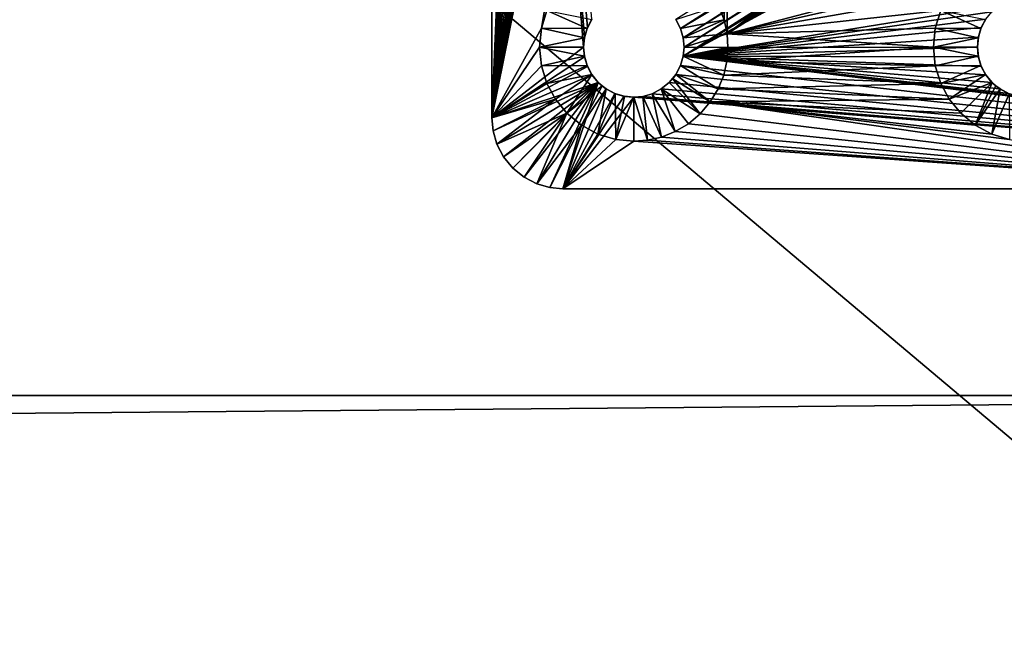
# Model space of a CAD drawing. Extents: x 83 to 656, y -1789 to 204.
# Drawn here: x 432 to 434, y -1776 to -1775 of the extents above; entities that cross this region are included whole.
import ezdxf

# ---------------------------------------------------------------- set-up
doc = ezdxf.new("R2010")
doc.units = 0
doc.header["$MEASUREMENT"] = 0
doc.layers.add('3D', color=7, linetype='CONTINUOUS')

msp = doc.modelspace()

# ---------------------------------------------------------------- linework, layer by layer
at = {"layer": '3D'}
for points in [[(435.415, -1744.1755, 6), (392.665, -1775.6754, 6), (392.665, -1744.1754, 6)], [(392.665, -1775.6754, 6), (435.415, -1744.1755, 6), (435.415, -1775.6754, 6)], [(349.915, -1775.6754, 10.5), (435.415, -1751.3597, 10.5), (349.915, -1751.3597, 10.5)], [(392.665, -1775.6754, 10.5), (435.415, -1751.3597, 10.5), (349.915, -1775.6754, 10.5)], [(435.415, -1751.3597, 10.5), (392.665, -1775.6754, 10.5), (435.415, -1775.6754, 10.5)], [(421.1649, -1776.8099, 10.5), (407.665, -1752.8629, 10.5), (434.665, -1752.8629, 10.5)], [(421.1649, -1776.8099, 10.5), (434.665, -1752.8629, 10.5), (434.665, -1776.6901, 10.5)], [(434.704, -1770.8966, 17.185), (428.0213, -1771.0713, 17.4477), (434.6709, -1776.6701, 17.3547)], [(434.6709, -1776.6701, 17.3547), (428.0213, -1771.0713, 17.4477), (428.2468, -1776.7941, 17.3906)], [(432.665, -1773.0612, 5.9031), (432.665, -1775.1862, 6.1), (432.665, -1773.0612, 6.1)], [(432.665, -1775.1862, 6.1), (432.665, -1773.0612, 5.9031), (432.665, -1775.1862, 5.9031)], [(432.8265, -1775.0612, 6.1), (432.665, -1773.0612, 6.1), (432.665, -1775.1862, 6.1)], [(432.8283, -1775.0436, 6.1), (432.665, -1773.0612, 6.1), (432.8265, -1775.0612, 6.1)], [(432.8334, -1775.027, 6.1), (432.665, -1773.0612, 6.1), (432.8283, -1775.0436, 6.1)], [(432.8413, -1775.0122, 6.1), (432.665, -1773.0612, 6.1), (432.8334, -1775.027, 6.1)], [(432.749, -1773.1862, 5.9031), (432.665, -1775.1862, 5.9031), (432.665, -1773.0612, 5.9031)], [(432.7523, -1773.2192, 5.9031), (432.665, -1775.1862, 5.9031), (432.749, -1773.1862, 5.9031)], [(432.7619, -1773.2503, 5.9031), (432.665, -1775.1862, 5.9031), (432.7523, -1773.2192, 5.9031)], [(433.0792, -1773.2109, 5.9031), (433.074, -1775.0133, 5.9031), (433.0735, -1773.2356, 5.9031)], [(433.0792, -1773.2109, 5.9031), (433.0794, -1775.038, 5.9031), (433.074, -1775.0133, 5.9031)], [(434.6268, -1773.8499, 5.9031), (433.0794, -1775.038, 5.9031), (433.0792, -1773.2109, 5.9031)], [(433.0735, -1773.2356, 5.9031), (433.074, -1775.0133, 5.9031), (433.0645, -1774.9889, 5.9031)], [(432.7768, -1773.2781, 5.9031), (432.665, -1775.1862, 5.9031), (432.7619, -1773.2503, 5.9031)], [(432.7971, -1773.303, 5.9031), (432.665, -1775.1862, 5.9031), (432.7768, -1773.2781, 5.9031)], [(433.0498, -1773.2831, 5.9031), (432.665, -1775.1862, 5.9031), (433.0321, -1773.3039, 5.9031)], [(433.0498, -1773.2831, 5.9031), (432.7523, -1775.0281, 5.9031), (432.665, -1775.1862, 5.9031)], [(433.0498, -1773.2831, 5.9031), (432.7619, -1774.997, 5.9031), (432.7523, -1775.0281, 5.9031)], [(432.8226, -1773.3241, 5.9031), (432.665, -1775.1862, 5.9031), (432.7971, -1773.303, 5.9031)], [(433.0321, -1773.3039, 5.9031), (432.665, -1775.1862, 5.9031), (433.0112, -1773.3215, 5.9031)], [(433.0112, -1773.3215, 5.9031), (432.665, -1775.1862, 5.9031), (432.988, -1773.3352, 5.9031)], [(432.8519, -1773.3397, 5.9031), (432.665, -1775.1862, 5.9031), (432.8226, -1773.3241, 5.9031)], [(432.988, -1773.3352, 5.9031), (432.665, -1775.1862, 5.9031), (432.9636, -1773.3449, 5.9031)], [(432.8834, -1773.3491, 5.9031), (432.665, -1775.1862, 5.9031), (432.8519, -1773.3397, 5.9031)], [(432.9636, -1773.3449, 5.9031), (432.665, -1775.1862, 5.9031), (432.939, -1773.3504, 5.9031)], [(432.915, -1773.3522, 5.9031), (432.665, -1775.1862, 5.9031), (432.8834, -1773.3491, 5.9031)], [(432.939, -1773.3504, 5.9031), (432.665, -1775.1862, 5.9031), (432.915, -1773.3522, 5.9031)], [(434.624, -1773.8801, 5.9031), (433.0794, -1775.038, 5.9031), (434.6268, -1773.8499, 5.9031)], [(434.6268, -1773.9103, 5.9031), (433.0794, -1775.038, 5.9031), (434.624, -1773.8801, 5.9031)], [(434.6357, -1773.9412, 5.9031), (433.0794, -1775.038, 5.9031), (434.6268, -1773.9103, 5.9031)], [(432.9973, -1775.0286, 6.1), (434.7163, -1773.9291, 6.1), (432.9891, -1775.0127, 6.1)], [(432.9973, -1775.0286, 6.1), (434.7272, -1773.9424, 6.1), (434.7163, -1773.9291, 6.1)], [(433.002, -1775.0451, 6.1), (434.7272, -1773.9424, 6.1), (432.9973, -1775.0286, 6.1)], [(433.002, -1775.0451, 6.1), (434.7407, -1773.9536, 6.1), (434.7272, -1773.9424, 6.1)], [(433.0035, -1775.0612, 6.1), (434.7407, -1773.9536, 6.1), (433.002, -1775.0451, 6.1)], [(433.0035, -1775.0612, 6.1), (434.7564, -1773.9619, 6.1), (434.7407, -1773.9536, 6.1)], [(434.6511, -1773.9709, 5.9031), (433.0794, -1775.038, 5.9031), (434.6357, -1773.9412, 5.9031)], [(433.002, -1775.0773, 6.1), (434.7564, -1773.9619, 6.1), (433.0035, -1775.0612, 6.1)], [(433.002, -1775.0773, 6.1), (434.7732, -1773.9669, 6.1), (434.7564, -1773.9619, 6.1)], [(433.002, -1775.0773, 6.1), (434.8226, -1773.9624, 6.1), (434.8061, -1773.9671, 6.1)], [(433.002, -1775.0773, 6.1), (434.2087, -1774.412, 6.1), (434.8226, -1773.9624, 6.1)], [(433.002, -1775.0773, 6.1), (434.79, -1773.9686, 6.1), (434.7732, -1773.9669, 6.1)], [(433.002, -1775.0773, 6.1), (434.8061, -1773.9671, 6.1), (434.79, -1773.9686, 6.1)], [(434.6726, -1773.9974, 5.9031), (433.0794, -1775.038, 5.9031), (434.6511, -1773.9709, 5.9031)], [(434.6854, -1774.0089, 5.9031), (433.0794, -1775.038, 5.9031), (434.6726, -1773.9974, 5.9031)], [(434.1089, -1774.3801, 5.9031), (433.0794, -1775.038, 5.9031), (434.6854, -1774.0089, 5.9031)], [(433.5165, -1774.9233, 5.9031), (433.0794, -1775.038, 5.9031), (434.1089, -1774.3801, 5.9031)], [(433.002, -1775.0773, 6.1), (434.1707, -1774.4434, 6.1), (434.2087, -1774.412, 6.1)], [(433.002, -1775.0773, 6.1), (433.5596, -1774.9877, 6.1), (434.1707, -1774.4434, 6.1)], [(433.491, -1774.9443, 5.9031), (433.0794, -1775.038, 5.9031), (433.5165, -1774.9233, 5.9031)], [(433.4707, -1774.9693, 5.9031), (433.0794, -1775.038, 5.9031), (433.491, -1774.9443, 5.9031)], [(433.4558, -1774.997, 5.9031), (433.0794, -1775.038, 5.9031), (433.4707, -1774.9693, 5.9031)], [(433.0645, -1774.9889, 5.9031), (432.9973, -1775.0286, 5.9682), (432.9891, -1775.0127, 5.9682)], [(433.074, -1775.0133, 5.9031), (432.9973, -1775.0286, 5.9682), (433.0645, -1774.9889, 5.9031)], [(433.002, -1775.0773, 6.1), (433.5461, -1774.9989, 6.1), (433.5596, -1774.9877, 6.1)], [(432.7619, -1774.997, 5.9031), (432.8327, -1775.0286, 5.9682), (432.7523, -1775.0281, 5.9031)], [(432.7619, -1774.997, 5.9031), (432.8409, -1775.0127, 5.9682), (432.8327, -1775.0286, 5.9682)], [(432.8334, -1775.027, 6.1), (432.8327, -1775.0286, 5.9682), (432.8409, -1775.0127, 5.9682)], [(432.8334, -1775.027, 6.1), (432.8409, -1775.0127, 5.9682), (432.8413, -1775.0122, 6.1)], [(432.9891, -1775.0127, 5.9682), (432.9973, -1775.0286, 6.1), (432.9891, -1775.0127, 6.1)], [(432.9973, -1775.0286, 5.9682), (432.9973, -1775.0286, 6.1), (432.9891, -1775.0127, 5.9682)], [(433.074, -1775.0133, 5.9031), (433.002, -1775.0451, 5.9682), (432.9973, -1775.0286, 5.9682)], [(433.002, -1775.0773, 6.1), (433.5352, -1775.0122, 6.1), (433.5461, -1774.9989, 6.1)], [(433.002, -1775.0773, 6.1), (433.5273, -1775.027, 6.1), (433.5352, -1775.0122, 6.1)], [(433.0794, -1775.038, 5.9031), (433.002, -1775.0451, 5.9682), (433.074, -1775.0133, 5.9031)], [(433.4462, -1775.0281, 5.9031), (433.0794, -1775.038, 5.9031), (433.4558, -1774.997, 5.9031)], [(433.5266, -1775.0286, 5.9682), (433.4462, -1775.0281, 5.9031), (433.4558, -1774.997, 5.9031)], [(433.5266, -1775.0286, 5.9682), (433.4558, -1774.997, 5.9031), (433.5348, -1775.0127, 5.9682)], [(433.5348, -1775.0127, 5.9682), (433.5273, -1775.027, 6.1), (433.5266, -1775.0286, 5.9682)], [(433.5348, -1775.0127, 5.9682), (433.5352, -1775.0122, 6.1), (433.5273, -1775.027, 6.1)], [(432.665, -1775.1862, 5.9031), (432.7523, -1775.0281, 5.9031), (432.749, -1775.0612, 5.9031)], [(432.7523, -1775.0281, 5.9031), (432.828, -1775.0451, 5.9682), (432.749, -1775.0612, 5.9031)], [(432.7523, -1775.0281, 5.9031), (432.8327, -1775.0286, 5.9682), (432.828, -1775.0451, 5.9682)], [(432.8283, -1775.0436, 6.1), (432.828, -1775.0451, 5.9682), (432.8327, -1775.0286, 5.9682)], [(432.8283, -1775.0436, 6.1), (432.8327, -1775.0286, 5.9682), (432.8334, -1775.027, 6.1)], [(432.9973, -1775.0286, 5.9682), (433.002, -1775.0451, 6.1), (432.9973, -1775.0286, 6.1)], [(433.002, -1775.0451, 5.9682), (433.002, -1775.0451, 6.1), (432.9973, -1775.0286, 5.9682)], [(433.002, -1775.0773, 6.1), (433.5222, -1775.0436, 6.1), (433.5273, -1775.027, 6.1)], [(433.4429, -1775.0612, 5.9031), (433.0794, -1775.038, 5.9031), (433.4462, -1775.0281, 5.9031)], [(433.5219, -1775.0451, 5.9682), (433.4429, -1775.0612, 5.9031), (433.4462, -1775.0281, 5.9031)], [(433.5219, -1775.0451, 5.9682), (433.4462, -1775.0281, 5.9031), (433.5266, -1775.0286, 5.9682)], [(433.5266, -1775.0286, 5.9682), (433.5222, -1775.0436, 6.1), (433.5219, -1775.0451, 5.9682)], [(433.5266, -1775.0286, 5.9682), (433.5273, -1775.027, 6.1), (433.5222, -1775.0436, 6.1)], [(432.749, -1775.0612, 5.9031), (432.828, -1775.0451, 5.9682), (432.8265, -1775.0612, 5.9682)], [(432.8265, -1775.0612, 6.1), (432.828, -1775.0451, 5.9682), (432.8283, -1775.0436, 6.1)], [(432.8265, -1775.0612, 6.1), (432.8265, -1775.0612, 5.9682), (432.828, -1775.0451, 5.9682)], [(433.0794, -1775.038, 5.9031), (433.0035, -1775.0612, 5.9682), (433.002, -1775.0451, 5.9682)], [(433.002, -1775.0773, 6.1), (433.5204, -1775.0612, 6.1), (433.5222, -1775.0436, 6.1)], [(433.0035, -1775.0612, 5.9682), (433.002, -1775.0451, 6.1), (433.002, -1775.0451, 5.9682)], [(433.0035, -1775.0612, 5.9682), (433.0035, -1775.0612, 6.1), (433.002, -1775.0451, 6.1)], [(433.081, -1775.0619, 5.9031), (433.0035, -1775.0612, 5.9682), (433.0794, -1775.038, 5.9031)], [(433.4429, -1775.0612, 5.9031), (433.081, -1775.0619, 5.9031), (433.0794, -1775.038, 5.9031)], [(433.5204, -1775.0612, 5.9682), (433.4429, -1775.0612, 5.9031), (433.5219, -1775.0451, 5.9682)], [(433.5219, -1775.0451, 5.9682), (433.5222, -1775.0436, 6.1), (433.5204, -1775.0612, 6.1)], [(433.5219, -1775.0451, 5.9682), (433.5204, -1775.0612, 6.1), (433.5204, -1775.0612, 5.9682)], [(432.8265, -1775.0612, 6.1), (432.665, -1775.1862, 6.1), (432.8283, -1775.0788, 6.1)], [(432.665, -1775.1862, 5.9031), (432.749, -1775.0612, 5.9031), (432.7523, -1775.0942, 5.9031)], [(432.749, -1775.0612, 5.9031), (432.828, -1775.0773, 5.9682), (432.7523, -1775.0942, 5.9031)], [(432.749, -1775.0612, 5.9031), (432.8265, -1775.0612, 5.9682), (432.828, -1775.0773, 5.9682)], [(432.8265, -1775.0612, 6.1), (432.828, -1775.0773, 5.9682), (432.8265, -1775.0612, 5.9682)], [(432.8283, -1775.0788, 6.1), (432.828, -1775.0773, 5.9682), (432.8265, -1775.0612, 6.1)], [(433.002, -1775.0773, 6.1), (433.5222, -1775.0788, 6.1), (433.5204, -1775.0612, 6.1)], [(433.0035, -1775.0612, 5.9682), (433.002, -1775.0773, 6.1), (433.0035, -1775.0612, 6.1)], [(433.002, -1775.0773, 5.9682), (433.002, -1775.0773, 6.1), (433.0035, -1775.0612, 5.9682)], [(433.081, -1775.0619, 5.9031), (433.002, -1775.0773, 5.9682), (433.0035, -1775.0612, 5.9682)], [(433.0792, -1775.0859, 5.9031), (433.002, -1775.0773, 5.9682), (433.081, -1775.0619, 5.9031)], [(433.4429, -1775.0612, 5.9031), (433.0792, -1775.0859, 5.9031), (433.081, -1775.0619, 5.9031)], [(433.4462, -1775.0942, 5.9031), (433.0792, -1775.0859, 5.9031), (433.4429, -1775.0612, 5.9031)], [(433.5219, -1775.0773, 5.9682), (433.4429, -1775.0612, 5.9031), (433.5204, -1775.0612, 5.9682)], [(433.5219, -1775.0773, 5.9682), (433.4462, -1775.0942, 5.9031), (433.4429, -1775.0612, 5.9031)], [(433.5219, -1775.0773, 5.9682), (433.5204, -1775.0612, 6.1), (433.5222, -1775.0788, 6.1)], [(433.5204, -1775.0612, 5.9682), (433.5204, -1775.0612, 6.1), (433.5219, -1775.0773, 5.9682)], [(432.8283, -1775.0788, 6.1), (432.665, -1775.1862, 6.1), (432.8334, -1775.0954, 6.1)], [(432.7523, -1775.0942, 5.9031), (432.828, -1775.0773, 5.9682), (432.8327, -1775.0937, 5.9682)], [(432.8283, -1775.0788, 6.1), (432.8327, -1775.0937, 5.9682), (432.828, -1775.0773, 5.9682)], [(432.8334, -1775.0954, 6.1), (432.8327, -1775.0937, 5.9682), (432.8283, -1775.0788, 6.1)], [(434.915, -1775.3112, 6.1), (433.002, -1775.0773, 6.1), (432.9973, -1775.0937, 6.1)], [(433.002, -1775.0773, 5.9682), (432.9973, -1775.0937, 6.1), (433.002, -1775.0773, 6.1)], [(432.9973, -1775.0937, 5.9682), (432.9973, -1775.0937, 6.1), (433.002, -1775.0773, 5.9682)], [(433.0735, -1775.1106, 5.9031), (432.9973, -1775.0937, 5.9682), (433.002, -1775.0773, 5.9682)], [(433.002, -1775.0773, 6.1), (433.5273, -1775.0954, 6.1), (433.5222, -1775.0788, 6.1)], [(433.002, -1775.0773, 6.1), (433.5352, -1775.1102, 6.1), (433.5273, -1775.0954, 6.1)], [(433.002, -1775.0773, 6.1), (433.5461, -1775.1235, 6.1), (433.5352, -1775.1102, 6.1)], [(433.002, -1775.0773, 6.1), (433.5596, -1775.1347, 6.1), (433.5461, -1775.1235, 6.1)], [(433.002, -1775.0773, 6.1), (433.5753, -1775.143, 6.1), (433.5596, -1775.1347, 6.1)], [(433.002, -1775.0773, 6.1), (433.592, -1775.148, 6.1), (433.5753, -1775.143, 6.1)], [(434.915, -1775.3112, 6.1), (433.592, -1775.148, 6.1), (433.002, -1775.0773, 6.1)], [(433.0735, -1775.1106, 5.9031), (433.002, -1775.0773, 5.9682), (433.0792, -1775.0859, 5.9031)], [(433.5266, -1775.0937, 5.9682), (433.4462, -1775.0942, 5.9031), (433.5219, -1775.0773, 5.9682)], [(433.5219, -1775.0773, 5.9682), (433.5222, -1775.0788, 6.1), (433.5266, -1775.0937, 5.9682)], [(433.5266, -1775.0937, 5.9682), (433.5222, -1775.0788, 6.1), (433.5273, -1775.0954, 6.1)], [(432.665, -1775.1862, 5.9031), (432.7523, -1775.0942, 5.9031), (432.7619, -1775.1253, 5.9031)], [(432.665, -1775.1862, 6.1), (432.8413, -1775.1102, 6.1), (432.8334, -1775.0954, 6.1)], [(432.7523, -1775.0942, 5.9031), (432.8327, -1775.0937, 5.9682), (432.7619, -1775.1253, 5.9031)], [(432.7619, -1775.1253, 5.9031), (432.8327, -1775.0937, 5.9682), (432.8409, -1775.1096, 5.9682)], [(432.8334, -1775.0954, 6.1), (432.8409, -1775.1096, 5.9682), (432.8327, -1775.0937, 5.9682)], [(432.8413, -1775.1102, 6.1), (432.8409, -1775.1096, 5.9682), (432.8334, -1775.0954, 6.1)], [(434.915, -1775.3112, 6.1), (432.9973, -1775.0937, 6.1), (432.9891, -1775.1096, 6.1)], [(432.9973, -1775.0937, 5.9682), (432.9891, -1775.1096, 6.1), (432.9973, -1775.0937, 6.1)], [(432.9891, -1775.1096, 5.9682), (432.9891, -1775.1096, 6.1), (432.9973, -1775.0937, 5.9682)], [(433.0637, -1775.1349, 5.9031), (432.9891, -1775.1096, 5.9682), (432.9973, -1775.0937, 5.9682)], [(433.0637, -1775.1349, 5.9031), (432.9973, -1775.0937, 5.9682), (433.0735, -1775.1106, 5.9031)], [(433.4462, -1775.0942, 5.9031), (433.0735, -1775.1106, 5.9031), (433.0792, -1775.0859, 5.9031)], [(433.4558, -1775.1253, 5.9031), (433.0735, -1775.1106, 5.9031), (433.4462, -1775.0942, 5.9031)], [(433.5266, -1775.0937, 5.9682), (433.4558, -1775.1253, 5.9031), (433.4462, -1775.0942, 5.9031)], [(433.5348, -1775.1096, 5.9682), (433.4558, -1775.1253, 5.9031), (433.5266, -1775.0937, 5.9682)], [(433.5266, -1775.0937, 5.9682), (433.5273, -1775.0954, 6.1), (433.5348, -1775.1096, 5.9682)], [(433.5348, -1775.1096, 5.9682), (433.5273, -1775.0954, 6.1), (433.5352, -1775.1102, 6.1)], [(432.665, -1775.1862, 6.1), (432.8522, -1775.1235, 6.1), (432.8413, -1775.1102, 6.1)], [(432.7619, -1775.1253, 5.9031), (432.8409, -1775.1096, 5.9682), (432.7768, -1775.1531, 5.9031)], [(432.7768, -1775.1531, 5.9031), (432.8409, -1775.1096, 5.9682), (432.7971, -1775.178, 5.9031)], [(432.7971, -1775.178, 5.9031), (432.8409, -1775.1096, 5.9682), (432.8524, -1775.1238, 5.9682)], [(432.8413, -1775.1102, 6.1), (432.8524, -1775.1238, 5.9682), (432.8409, -1775.1096, 5.9682)], [(432.8522, -1775.1235, 6.1), (432.8524, -1775.1238, 5.9682), (432.8413, -1775.1102, 6.1)], [(434.915, -1775.3112, 6.1), (432.9891, -1775.1096, 6.1), (432.9776, -1775.1238, 6.1)], [(432.9837, -1775.117, 5.9682), (432.9776, -1775.1238, 6.1), (432.9891, -1775.1096, 6.1)], [(432.9776, -1775.1238, 5.9682), (432.9776, -1775.1238, 6.1), (432.9837, -1775.117, 5.9682)], [(433.0321, -1775.1789, 5.9031), (432.9776, -1775.1238, 5.9682), (432.9837, -1775.117, 5.9682)], [(432.9837, -1775.117, 5.9682), (432.9891, -1775.1096, 6.1), (432.9891, -1775.1096, 5.9682)], [(433.0498, -1775.1581, 5.9031), (432.9837, -1775.117, 5.9682), (432.9891, -1775.1096, 5.9682)], [(433.0321, -1775.1789, 5.9031), (432.9837, -1775.117, 5.9682), (433.0498, -1775.1581, 5.9031)], [(433.0498, -1775.1581, 5.9031), (432.9891, -1775.1096, 5.9682), (433.0637, -1775.1349, 5.9031)], [(433.4558, -1775.1253, 5.9031), (433.0637, -1775.1349, 5.9031), (433.0735, -1775.1106, 5.9031)], [(433.5348, -1775.1096, 5.9682), (433.4707, -1775.1531, 5.9031), (433.4558, -1775.1253, 5.9031)], [(433.5463, -1775.1238, 5.9682), (433.4707, -1775.1531, 5.9031), (433.5348, -1775.1096, 5.9682)], [(433.5348, -1775.1096, 5.9682), (433.5461, -1775.1235, 6.1), (433.5463, -1775.1238, 5.9682)], [(433.5348, -1775.1096, 5.9682), (433.5352, -1775.1102, 6.1), (433.5461, -1775.1235, 6.1)], [(432.6671, -1775.2089, 6.1), (432.8522, -1775.1235, 6.1), (432.665, -1775.1862, 6.1)], [(432.7768, -1775.1531, 5.9031), (432.665, -1775.1862, 5.9031), (432.7619, -1775.1253, 5.9031)], [(432.6738, -1775.2322, 6.1), (432.8522, -1775.1235, 6.1), (432.6671, -1775.2089, 6.1)], [(432.6854, -1775.2546, 6.1), (432.8522, -1775.1235, 6.1), (432.6738, -1775.2322, 6.1)], [(432.7016, -1775.2746, 6.1), (432.8522, -1775.1235, 6.1), (432.6854, -1775.2546, 6.1)], [(432.7216, -1775.2908, 6.1), (432.8522, -1775.1235, 6.1), (432.7016, -1775.2746, 6.1)], [(432.744, -1775.3024, 6.1), (432.8522, -1775.1235, 6.1), (432.7216, -1775.2908, 6.1)], [(432.7673, -1775.3091, 6.1), (432.8522, -1775.1235, 6.1), (432.744, -1775.3024, 6.1)], [(432.79, -1775.3112, 6.1), (432.8522, -1775.1235, 6.1), (432.7673, -1775.3091, 6.1)], [(432.79, -1775.3112, 6.1), (432.8657, -1775.1347, 6.1), (432.8522, -1775.1235, 6.1)], [(432.79, -1775.3112, 6.1), (432.8814, -1775.143, 6.1), (432.8657, -1775.1347, 6.1)], [(432.7971, -1775.178, 5.9031), (432.8524, -1775.1238, 5.9682), (432.8592, -1775.1299, 5.9682)], [(432.7971, -1775.178, 5.9031), (432.8592, -1775.1299, 5.9682), (432.8226, -1775.1991, 5.9031)], [(432.8226, -1775.1991, 5.9031), (432.8592, -1775.1299, 5.9682), (432.8666, -1775.1352, 5.9682)], [(432.8226, -1775.1991, 5.9031), (432.8666, -1775.1352, 5.9682), (432.8519, -1775.2147, 5.9031)], [(432.8519, -1775.2147, 5.9031), (432.8666, -1775.1352, 5.9682), (432.8824, -1775.1435, 5.9682)], [(432.8657, -1775.1347, 6.1), (432.8524, -1775.1238, 5.9682), (432.8522, -1775.1235, 6.1)], [(432.8657, -1775.1347, 6.1), (432.8592, -1775.1299, 5.9682), (432.8524, -1775.1238, 5.9682)], [(432.8657, -1775.1347, 6.1), (432.8666, -1775.1352, 5.9682), (432.8592, -1775.1299, 5.9682)], [(432.8814, -1775.143, 6.1), (432.8666, -1775.1352, 5.9682), (432.8657, -1775.1347, 6.1)], [(432.8814, -1775.143, 6.1), (432.8824, -1775.1435, 5.9682), (432.8666, -1775.1352, 5.9682)], [(434.915, -1775.3112, 6.1), (432.9634, -1775.1352, 6.1), (432.9476, -1775.1435, 6.1)], [(432.9634, -1775.1352, 5.9682), (432.9476, -1775.1435, 6.1), (432.9634, -1775.1352, 6.1)], [(432.9476, -1775.1435, 5.9682), (432.9476, -1775.1435, 6.1), (432.9634, -1775.1352, 5.9682)], [(432.988, -1775.2102, 5.9031), (432.9476, -1775.1435, 5.9682), (432.9634, -1775.1352, 5.9682)], [(434.915, -1775.3112, 6.1), (432.9776, -1775.1238, 6.1), (432.9634, -1775.1352, 6.1)], [(432.9634, -1775.1352, 5.9682), (432.9776, -1775.1238, 6.1), (432.9776, -1775.1238, 5.9682)], [(432.9634, -1775.1352, 5.9682), (432.9634, -1775.1352, 6.1), (432.9776, -1775.1238, 6.1)], [(433.0321, -1775.1789, 5.9031), (432.9634, -1775.1352, 5.9682), (432.9776, -1775.1238, 5.9682)], [(433.0112, -1775.1965, 5.9031), (432.9634, -1775.1352, 5.9682), (433.0321, -1775.1789, 5.9031)], [(432.988, -1775.2102, 5.9031), (432.9634, -1775.1352, 5.9682), (433.0112, -1775.1965, 5.9031)], [(433.4707, -1775.1531, 5.9031), (433.0498, -1775.1581, 5.9031), (433.0637, -1775.1349, 5.9031)], [(433.4707, -1775.1531, 5.9031), (433.0637, -1775.1349, 5.9031), (433.4558, -1775.1253, 5.9031)], [(433.5463, -1775.1238, 5.9682), (433.491, -1775.178, 5.9031), (433.4707, -1775.1531, 5.9031)], [(433.5463, -1775.1238, 5.9682), (433.5165, -1775.1991, 5.9031), (433.491, -1775.178, 5.9031)], [(433.5531, -1775.1299, 5.9682), (433.5165, -1775.1991, 5.9031), (433.5463, -1775.1238, 5.9682)], [(433.5605, -1775.1352, 5.9682), (433.5165, -1775.1991, 5.9031), (433.5531, -1775.1299, 5.9682)], [(433.5605, -1775.1352, 5.9682), (433.5458, -1775.2147, 5.9031), (433.5165, -1775.1991, 5.9031)], [(433.5763, -1775.1435, 5.9682), (433.5458, -1775.2147, 5.9031), (433.5605, -1775.1352, 5.9682)], [(433.5531, -1775.1299, 5.9682), (433.5461, -1775.1235, 6.1), (433.5596, -1775.1347, 6.1)], [(433.5463, -1775.1238, 5.9682), (433.5461, -1775.1235, 6.1), (433.5531, -1775.1299, 5.9682)], [(433.5531, -1775.1299, 5.9682), (433.5596, -1775.1347, 6.1), (433.5605, -1775.1352, 5.9682)], [(433.5605, -1775.1352, 5.9682), (433.5596, -1775.1347, 6.1), (433.5753, -1775.143, 6.1)], [(433.5605, -1775.1352, 5.9682), (433.5753, -1775.143, 6.1), (433.5763, -1775.1435, 5.9682)], [(432.7768, -1775.1531, 5.9031), (432.6671, -1775.2089, 5.9031), (432.665, -1775.1862, 5.9031)], [(432.7768, -1775.1531, 5.9031), (432.6738, -1775.2322, 5.9031), (432.6671, -1775.2089, 5.9031)], [(432.7971, -1775.178, 5.9031), (432.6738, -1775.2322, 5.9031), (432.7768, -1775.1531, 5.9031)], [(432.79, -1775.3112, 6.1), (432.8982, -1775.148, 6.1), (432.8814, -1775.143, 6.1)], [(432.79, -1775.3112, 6.1), (432.915, -1775.1497, 6.1), (432.8982, -1775.148, 6.1)], [(434.915, -1775.3112, 6.1), (432.915, -1775.1497, 6.1), (432.79, -1775.3112, 6.1)], [(432.8519, -1775.2147, 5.9031), (432.8824, -1775.1435, 5.9682), (432.8834, -1775.2241, 5.9031)], [(432.8982, -1775.148, 6.1), (432.8824, -1775.1435, 5.9682), (432.8814, -1775.143, 6.1)], [(432.8834, -1775.2241, 5.9031), (432.8824, -1775.1435, 5.9682), (432.8989, -1775.1482, 5.9682)], [(432.8982, -1775.148, 6.1), (432.8989, -1775.1482, 5.9682), (432.8824, -1775.1435, 5.9682)], [(432.8834, -1775.2241, 5.9031), (432.8989, -1775.1482, 5.9682), (432.915, -1775.1497, 5.9682)], [(432.8834, -1775.2241, 5.9031), (432.915, -1775.1497, 5.9682), (432.915, -1775.2272, 5.9031)], [(432.915, -1775.1497, 6.1), (432.8989, -1775.1482, 5.9682), (432.8982, -1775.148, 6.1)], [(432.8989, -1775.1482, 5.9682), (432.915, -1775.1497, 6.1), (432.915, -1775.1497, 5.9682)], [(434.915, -1775.3112, 6.1), (432.9311, -1775.1482, 6.1), (432.915, -1775.1497, 6.1)], [(432.915, -1775.1497, 6.1), (432.9311, -1775.1482, 5.9682), (432.915, -1775.1497, 5.9682)], [(432.9311, -1775.1482, 5.9682), (432.915, -1775.1497, 6.1), (432.9311, -1775.1482, 6.1)], [(432.939, -1775.2254, 5.9031), (432.915, -1775.1497, 5.9682), (432.9311, -1775.1482, 5.9682)], [(432.915, -1775.1497, 5.9682), (432.939, -1775.2254, 5.9031), (432.915, -1775.2272, 5.9031)], [(434.915, -1775.3112, 6.1), (432.9476, -1775.1435, 6.1), (432.9311, -1775.1482, 6.1)], [(432.9311, -1775.1482, 5.9682), (432.9476, -1775.1435, 6.1), (432.9476, -1775.1435, 5.9682)], [(432.9311, -1775.1482, 5.9682), (432.9311, -1775.1482, 6.1), (432.9476, -1775.1435, 6.1)], [(432.9636, -1775.2199, 5.9031), (432.9311, -1775.1482, 5.9682), (432.9476, -1775.1435, 5.9682)], [(432.939, -1775.2254, 5.9031), (432.9311, -1775.1482, 5.9682), (432.9636, -1775.2199, 5.9031)], [(432.9636, -1775.2199, 5.9031), (432.9476, -1775.1435, 5.9682), (432.988, -1775.2102, 5.9031)], [(433.491, -1775.178, 5.9031), (433.0498, -1775.1581, 5.9031), (433.4707, -1775.1531, 5.9031)], [(433.5763, -1775.1435, 5.9682), (433.5773, -1775.2241, 5.9031), (433.5458, -1775.2147, 5.9031)], [(433.0498, -1775.1581, 5.9031), (434.1089, -1775.3112, 5.9031), (433.0321, -1775.1789, 5.9031)], [(433.5165, -1775.1991, 5.9031), (433.0498, -1775.1581, 5.9031), (433.491, -1775.178, 5.9031)], [(433.5458, -1775.2147, 5.9031), (433.0498, -1775.1581, 5.9031), (433.5165, -1775.1991, 5.9031)], [(433.5773, -1775.2241, 5.9031), (433.0498, -1775.1581, 5.9031), (433.5458, -1775.2147, 5.9031)], [(433.5773, -1775.2241, 5.9031), (434.1089, -1775.3112, 5.9031), (433.0498, -1775.1581, 5.9031)], [(432.6671, -1775.2089, 5.9031), (432.665, -1775.1862, 6.1), (432.665, -1775.1862, 5.9031)], [(432.6671, -1775.2089, 5.9031), (432.6671, -1775.2089, 6.1), (432.665, -1775.1862, 6.1)], [(432.7971, -1775.178, 5.9031), (432.6854, -1775.2546, 5.9031), (432.6738, -1775.2322, 5.9031)], [(432.7971, -1775.178, 5.9031), (432.7016, -1775.2746, 5.9031), (432.6854, -1775.2546, 5.9031)], [(432.7971, -1775.178, 5.9031), (432.7216, -1775.2908, 5.9031), (432.7016, -1775.2746, 5.9031)], [(432.7971, -1775.178, 5.9031), (432.744, -1775.3024, 5.9031), (432.7216, -1775.2908, 5.9031)], [(432.8226, -1775.1991, 5.9031), (432.744, -1775.3024, 5.9031), (432.7971, -1775.178, 5.9031)], [(433.0321, -1775.1789, 5.9031), (434.1089, -1775.3112, 5.9031), (433.0112, -1775.1965, 5.9031)], [(432.8226, -1775.1991, 5.9031), (432.7673, -1775.3091, 5.9031), (432.744, -1775.3024, 5.9031)], [(432.8226, -1775.1991, 5.9031), (432.79, -1775.3112, 5.9031), (432.7673, -1775.3091, 5.9031)], [(432.8519, -1775.2147, 5.9031), (432.79, -1775.3112, 5.9031), (432.8226, -1775.1991, 5.9031)], [(433.0112, -1775.1965, 5.9031), (434.1089, -1775.3112, 5.9031), (432.988, -1775.2102, 5.9031)], [(432.6738, -1775.2322, 5.9031), (432.6671, -1775.2089, 6.1), (432.6671, -1775.2089, 5.9031)], [(432.6738, -1775.2322, 5.9031), (432.6738, -1775.2322, 6.1), (432.6671, -1775.2089, 6.1)], [(432.8834, -1775.2241, 5.9031), (432.79, -1775.3112, 5.9031), (432.8519, -1775.2147, 5.9031)], [(432.9636, -1775.2199, 5.9031), (434.1089, -1775.3112, 5.9031), (432.939, -1775.2254, 5.9031)], [(432.988, -1775.2102, 5.9031), (434.1089, -1775.3112, 5.9031), (432.9636, -1775.2199, 5.9031)], [(432.6854, -1775.2546, 5.9031), (432.6738, -1775.2322, 6.1), (432.6738, -1775.2322, 5.9031)], [(432.6854, -1775.2546, 5.9031), (432.6854, -1775.2546, 6.1), (432.6738, -1775.2322, 6.1)], [(432.915, -1775.2272, 5.9031), (432.79, -1775.3112, 5.9031), (432.8834, -1775.2241, 5.9031)], [(432.915, -1775.2272, 5.9031), (434.1089, -1775.3112, 5.9031), (432.79, -1775.3112, 5.9031)], [(432.939, -1775.2254, 5.9031), (434.1089, -1775.3112, 5.9031), (432.915, -1775.2272, 5.9031)], [(432.7016, -1775.2746, 5.9031), (432.6854, -1775.2546, 6.1), (432.6854, -1775.2546, 5.9031)], [(432.7016, -1775.2746, 5.9031), (432.7016, -1775.2746, 6.1), (432.6854, -1775.2546, 6.1)], [(432.7216, -1775.2908, 5.9031), (432.7016, -1775.2746, 6.1), (432.7016, -1775.2746, 5.9031)], [(432.7216, -1775.2908, 5.9031), (432.7216, -1775.2908, 6.1), (432.7016, -1775.2746, 6.1)], [(432.744, -1775.3024, 5.9031), (432.7216, -1775.2908, 6.1), (432.7216, -1775.2908, 5.9031)], [(432.744, -1775.3024, 5.9031), (432.744, -1775.3024, 6.1), (432.7216, -1775.2908, 6.1)], [(432.7673, -1775.3091, 5.9031), (432.744, -1775.3024, 6.1), (432.744, -1775.3024, 5.9031)], [(432.7673, -1775.3091, 5.9031), (432.7673, -1775.3091, 6.1), (432.744, -1775.3024, 6.1)], [(432.7673, -1775.3091, 6.1), (432.79, -1775.3112, 5.9031), (432.79, -1775.3112, 6.1)], [(432.79, -1775.3112, 5.9031), (432.7673, -1775.3091, 6.1), (432.7673, -1775.3091, 5.9031)], [(432.79, -1775.3112, 5.9031), (434.915, -1775.3112, 6.1), (432.79, -1775.3112, 6.1)], [(434.1089, -1775.3112, 5.9031), (434.915, -1775.3112, 6.1), (432.79, -1775.3112, 5.9031)], [(392.665, -1776.0504, 8.25), (435.415, -1775.6755, 8.25), (392.665, -1775.6754, 10.5)], [(435.415, -1775.6755, 8.25), (392.665, -1775.6754, 6), (435.415, -1775.6754, 6)], [(392.665, -1775.6754, 10.5), (435.415, -1775.6755, 8.25), (435.415, -1775.6754, 10.5)], [(435.415, -1775.6755, 8.25), (392.665, -1776.0504, 8.25), (392.665, -1775.6754, 6)]]:
    msp.add_3dface(points, dxfattribs=at)

doc.saveas('drawing.dxf')
